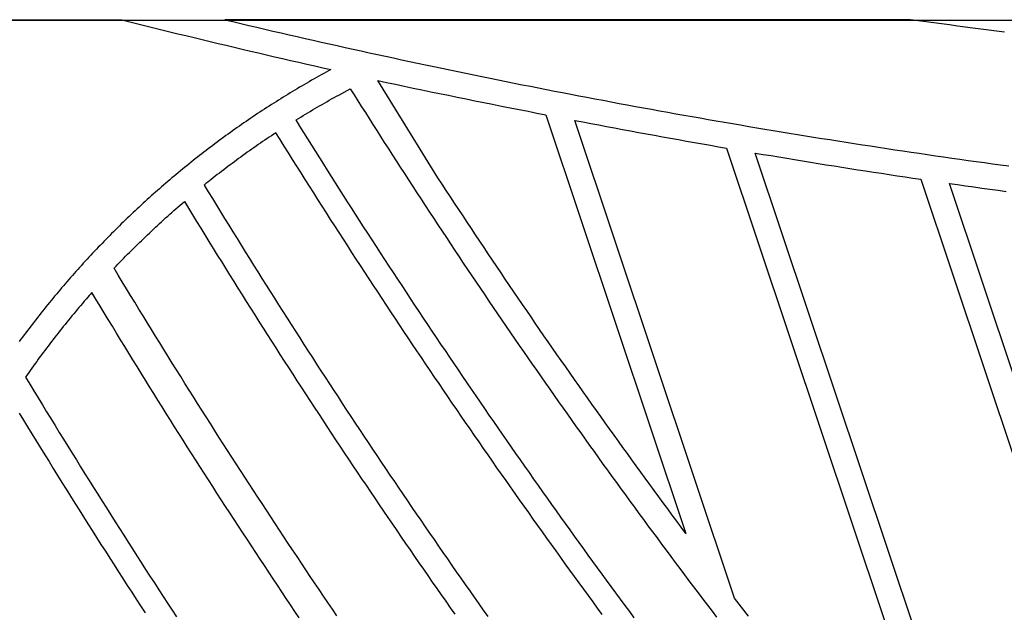
# Model space of a CAD drawing. Units: millimetres. Extents: x 1983 to 2689, y -134 to 1173.
# Drawn here: x 2441 to 2535, y 1039 to 1096 of the extents above; entities that cross this region are included whole.
import ezdxf

# ---------------------------------------------------------------- set-up
doc = ezdxf.new("R2010")
doc.units = ezdxf.units.MM
doc.layers.add('Vector Layer 3', color=7, linetype='Continuous', lineweight=30)

msp = doc.modelspace()

# ---------------------------------------------------------------- linework, layer by layer
at = {"layer": 'Vector Layer 3', "color": 18, "lineweight": 30, "true_color": 0x000000}
for points in [[(2079.728, -123.518), (2689.328, -123.518), (2689.328, -123.518), (2689.328, 1095.586), (2689.328, 1095.586), (2079.728, 1095.586), (2079.728, 1095.586), (2079.728, -123.518)], [(2534.74, 1094.481), (2533.996, 1094.574), (2533.252, 1094.668), (2532.507, 1094.763), (2531.763, 1094.859), (2531.019, 1094.955), (2530.276, 1095.052), (2529.532, 1095.15), (2528.788, 1095.249), (2528.044, 1095.348), (2527.301, 1095.448), (2526.558, 1095.549), (2525.814, 1095.651), (2525.814, 1095.651), (2460.725, 1095.651), (2460.725, 1095.651), (2461.485, 1095.47), (2462.246, 1095.29), (2463.006, 1095.111), (2463.767, 1094.932), (2464.529, 1094.754), (2465.29, 1094.577), (2466.051, 1094.401), (2466.813, 1094.226), (2467.575, 1094.051), (2468.337, 1093.877), (2469.099, 1093.704), (2469.861, 1093.532), (2470.623, 1093.36), (2471.386, 1093.19), (2472.148, 1093.02), (2472.911, 1092.851), (2473.674, 1092.682), (2474.437, 1092.515), (2475.201, 1092.348), (2475.964, 1092.182), (2476.728, 1092.017), (2477.492, 1091.852), (2478.255, 1091.688), (2479.02, 1091.525), (2479.784, 1091.363), (2480.548, 1091.202), (2481.313, 1091.042), (2482.077, 1090.882), (2482.842, 1090.723), (2483.607, 1090.565), (2484.372, 1090.407), (2485.137, 1090.251), (2485.903, 1090.095), (2486.668, 1089.94), (2487.434, 1089.786), (2488.2, 1089.632), (2488.966, 1089.479), (2489.732, 1089.328), (2490.498, 1089.176), (2491.264, 1089.026), (2492.031, 1088.877), (2492.797, 1088.728), (2493.564, 1088.58), (2494.331, 1088.433), (2495.098, 1088.286), (2495.865, 1088.141), (2496.633, 1087.996), (2497.4, 1087.852), (2498.168, 1087.709), (2498.936, 1087.566), (2499.703, 1087.424), (2500.471, 1087.284), (2501.24, 1087.143), (2502.008, 1087.004), (2502.776, 1086.866), (2503.545, 1086.728), (2504.313, 1086.591), (2505.082, 1086.455), (2505.851, 1086.319), (2506.62, 1086.185), (2507.389, 1086.051), (2508.159, 1085.918), (2508.928, 1085.786), (2509.698, 1085.654), (2510.467, 1085.524), (2511.237, 1085.394), (2512.007, 1085.265), (2512.777, 1085.137), (2513.547, 1085.009), (2514.318, 1084.882), (2515.088, 1084.757), (2515.859, 1084.631), (2516.629, 1084.507), (2517.4, 1084.384), (2518.171, 1084.261), (2518.942, 1084.139), (2519.713, 1084.018), (2520.484, 1083.897), (2521.256, 1083.778), (2522.027, 1083.659), (2522.799, 1083.541), (2523.571, 1083.424), (2524.342, 1083.307), (2525.114, 1083.192), (2525.886, 1083.077), (2526.659, 1082.963), (2527.431, 1082.849), (2528.203, 1082.737), (2528.976, 1082.625), (2529.749, 1082.514), (2530.521, 1082.404), (2531.294, 1082.295), (2532.067, 1082.186), (2532.84, 1082.079), (2533.613, 1081.972), (2534.387, 1081.865), (2535.16, 1081.76)], [(2465.571, 1084.918), (2465.359, 1084.779), (2465.148, 1084.639), (2464.937, 1084.498), (2464.727, 1084.357), (2464.517, 1084.215), (2464.307, 1084.073), (2464.098, 1083.929), (2463.889, 1083.786), (2463.681, 1083.641), (2463.473, 1083.496), (2463.265, 1083.351), (2463.058, 1083.205), (2462.852, 1083.058), (2462.646, 1082.91), (2462.44, 1082.762), (2462.234, 1082.613), (2462.029, 1082.464), (2461.825, 1082.314), (2461.621, 1082.164), (2461.417, 1082.013), (2461.214, 1081.861), (2461.011, 1081.709), (2460.809, 1081.556), (2460.607, 1081.402), (2460.405, 1081.248), (2460.204, 1081.093), (2460.004, 1080.938), (2459.804, 1080.782), (2459.604, 1080.625), (2459.604, 1080.625), (2459.434, 1080.491), (2459.264, 1080.357), (2459.095, 1080.222), (2458.926, 1080.087), (2458.758, 1079.951), (2458.758, 1079.951), (2459.145, 1079.315), (2459.532, 1078.68), (2459.921, 1078.045), (2460.31, 1077.41), (2460.7, 1076.776), (2461.09, 1076.143), (2461.481, 1075.509), (2461.873, 1074.877), (2462.265, 1074.245), (2462.658, 1073.613), (2463.052, 1072.982), (2463.446, 1072.351), (2463.841, 1071.721), (2464.236, 1071.091), (2464.632, 1070.461), (2465.029, 1069.832), (2465.427, 1069.204), (2465.825, 1068.576), (2466.224, 1067.948), (2466.623, 1067.321), (2467.023, 1066.695), (2467.424, 1066.068), (2467.825, 1065.443), (2468.227, 1064.818), (2468.63, 1064.193), (2469.033, 1063.569), (2469.437, 1062.945), (2469.841, 1062.322), (2470.246, 1061.699), (2470.652, 1061.076), (2471.058, 1060.454), (2471.465, 1059.833), (2471.873, 1059.212), (2472.281, 1058.592), (2472.69, 1057.972), (2473.1, 1057.352), (2473.51, 1056.733), (2473.921, 1056.114), (2474.333, 1055.496), (2474.745, 1054.879), (2475.157, 1054.262), (2475.571, 1053.645), (2475.985, 1053.029), (2476.399, 1052.413), (2476.815, 1051.798), (2477.231, 1051.183), (2477.647, 1050.569), (2478.064, 1049.955), (2478.482, 1049.342), (2478.901, 1048.729), (2479.32, 1048.117), (2479.739, 1047.505), (2480.16, 1046.893), (2480.581, 1046.282), (2481.002, 1045.672), (2481.424, 1045.062), (2481.847, 1044.453), (2482.27, 1043.844), (2482.695, 1043.235), (2483.119, 1042.627), (2483.545, 1042.02), (2483.97, 1041.413), (2484.397, 1040.806), (2484.824, 1040.2), (2485.252, 1039.595), (2485.68, 1038.99)], [(2496.562, 1039.182), (2496.12, 1039.782), (2495.679, 1040.383), (2495.239, 1040.984), (2494.799, 1041.586), (2494.36, 1042.188), (2493.921, 1042.791), (2493.484, 1043.395), (2493.046, 1043.998), (2492.61, 1044.603), (2492.174, 1045.207), (2491.738, 1045.813), (2491.303, 1046.418), (2490.869, 1047.025), (2490.436, 1047.631), (2490.003, 1048.239), (2489.57, 1048.846), (2489.139, 1049.455), (2488.708, 1050.063), (2488.277, 1050.672), (2487.847, 1051.282), (2487.418, 1051.892), (2486.99, 1052.503), (2486.562, 1053.114), (2486.134, 1053.726), (2485.708, 1054.338), (2485.281, 1054.95), (2484.856, 1055.564), (2484.431, 1056.177), (2484.007, 1056.791), (2483.583, 1057.406), (2483.16, 1058.021), (2482.738, 1058.636), (2482.316, 1059.252), (2481.895, 1059.869), (2481.475, 1060.486), (2481.055, 1061.103), (2480.636, 1061.721), (2480.217, 1062.34), (2479.799, 1062.958), (2479.382, 1063.578), (2478.965, 1064.198), (2478.549, 1064.818), (2478.134, 1065.439), (2477.719, 1066.06), (2477.305, 1066.682), (2476.891, 1067.304), (2476.478, 1067.927), (2476.066, 1068.55), (2475.654, 1069.174), (2475.243, 1069.798), (2474.833, 1070.422), (2474.423, 1071.047), (2474.014, 1071.673), (2473.606, 1072.299), (2473.198, 1072.925), (2472.791, 1073.552), (2472.384, 1074.18), (2471.978, 1074.808), (2471.573, 1075.436), (2471.168, 1076.065), (2470.764, 1076.694), (2470.361, 1077.324), (2469.958, 1077.954), (2469.556, 1078.585), (2469.155, 1079.216), (2468.754, 1079.848), (2468.354, 1080.48), (2467.954, 1081.113), (2467.555, 1081.746), (2467.157, 1082.379), (2466.759, 1083.013), (2466.363, 1083.648), (2465.966, 1084.283), (2465.571, 1084.918)], [(2467.788, 1038.851), (2467.371, 1039.47), (2466.955, 1040.09), (2466.539, 1040.71), (2466.124, 1041.33), (2465.709, 1041.952), (2465.295, 1042.573), (2464.881, 1043.195), (2464.469, 1043.818), (2464.057, 1044.441), (2463.645, 1045.064), (2463.234, 1045.688), (2462.824, 1046.313), (2462.415, 1046.938), (2462.006, 1047.563), (2461.597, 1048.189), (2461.19, 1048.815), (2460.783, 1049.442), (2460.376, 1050.069), (2459.97, 1050.697), (2459.565, 1051.325), (2459.161, 1051.954), (2458.757, 1052.583), (2458.354, 1053.213), (2457.951, 1053.843), (2457.549, 1054.474), (2457.148, 1055.105), (2456.747, 1055.736), (2456.347, 1056.368), (2455.948, 1057), (2455.549, 1057.633), (2455.151, 1058.267), (2454.753, 1058.9), (2454.356, 1059.535), (2453.96, 1060.169), (2453.565, 1060.805), (2453.17, 1061.44), (2452.776, 1062.076), (2452.382, 1062.713), (2451.989, 1063.35), (2451.597, 1063.988), (2451.205, 1064.626), (2450.814, 1065.264), (2450.424, 1065.903), (2450.034, 1066.542), (2449.645, 1067.182), (2449.256, 1067.822), (2448.869, 1068.463), (2448.481, 1069.104), (2448.095, 1069.746), (2448.095, 1069.746), (2447.967, 1069.6), (2447.839, 1069.454), (2447.711, 1069.308), (2447.711, 1069.308), (2447.541, 1069.112), (2447.371, 1068.915), (2447.202, 1068.718), (2447.033, 1068.52), (2446.865, 1068.321), (2446.697, 1068.123), (2446.53, 1067.923), (2446.364, 1067.723), (2446.198, 1067.523), (2446.033, 1067.322), (2445.868, 1067.121), (2445.704, 1066.919), (2445.54, 1066.717), (2445.378, 1066.514), (2445.215, 1066.311), (2445.054, 1066.107), (2444.892, 1065.903), (2444.732, 1065.698), (2444.572, 1065.493), (2444.413, 1065.287), (2444.254, 1065.081), (2444.096, 1064.874), (2443.938, 1064.667), (2443.781, 1064.46), (2443.625, 1064.252), (2443.469, 1064.043), (2443.314, 1063.834), (2443.159, 1063.625), (2443.005, 1063.415), (2442.852, 1063.204), (2442.699, 1062.993), (2442.547, 1062.782), (2442.396, 1062.57), (2442.245, 1062.358), (2442.094, 1062.145), (2441.945, 1061.932), (2441.796, 1061.718)], [(2441.796, 1061.718), (2442.194, 1061.06), (2442.593, 1060.402), (2442.992, 1059.745), (2443.393, 1059.088), (2443.794, 1058.431), (2444.195, 1057.775), (2444.597, 1057.12), (2445, 1056.464), (2445.404, 1055.81), (2445.808, 1055.156), (2446.212, 1054.502), (2446.618, 1053.849), (2447.024, 1053.196), (2447.431, 1052.543), (2447.838, 1051.892), (2448.246, 1051.24), (2448.655, 1050.589), (2449.064, 1049.939), (2449.474, 1049.289), (2449.884, 1048.639), (2450.296, 1047.99), (2450.708, 1047.341), (2451.12, 1046.693), (2451.533, 1046.045), (2451.947, 1045.398), (2452.361, 1044.751), (2452.776, 1044.105), (2453.192, 1043.459), (2453.609, 1042.814), (2454.025, 1042.169), (2454.443, 1041.525), (2454.861, 1040.881), (2455.28, 1040.237), (2455.7, 1039.594), (2456.12, 1038.952)]]:
    msp.add_lwpolyline(points, dxfattribs=at)
at = {"layer": 'Vector Layer 3', "color": 18, "lineweight": 30, "true_color": 0x000000, "extrusion": (0, 0, -1)}
for points in [[(-2439.538, 1095.651), (-2450.926, 1095.651)], [(-2450.926, 1095.651), (-2451.688, 1095.459), (-2452.45, 1095.268), (-2453.213, 1095.078), (-2453.975, 1094.888), (-2454.738, 1094.7), (-2455.501, 1094.512), (-2456.264, 1094.324), (-2457.027, 1094.138), (-2457.791, 1093.952), (-2458.555, 1093.767), (-2459.319, 1093.583), (-2460.083, 1093.4), (-2460.847, 1093.217), (-2461.611, 1093.035), (-2462.376, 1092.854), (-2463.141, 1092.674), (-2463.906, 1092.495), (-2464.671, 1092.316), (-2465.436, 1092.138), (-2466.202, 1091.961), (-2466.967, 1091.785), (-2467.733, 1091.609), (-2468.499, 1091.435), (-2469.265, 1091.261), (-2470.032, 1091.087), (-2470.798, 1090.915), (-2470.798, 1090.915), (-2470.567, 1090.79), (-2470.335, 1090.664), (-2470.105, 1090.537), (-2469.874, 1090.41), (-2469.644, 1090.282), (-2469.415, 1090.153), (-2469.186, 1090.024), (-2468.957, 1089.894), (-2468.729, 1089.763), (-2468.501, 1089.632), (-2468.274, 1089.5), (-2468.047, 1089.368), (-2467.821, 1089.235), (-2467.595, 1089.101), (-2467.37, 1088.966), (-2467.145, 1088.831), (-2466.92, 1088.695), (-2466.696, 1088.559), (-2466.472, 1088.422), (-2466.249, 1088.284), (-2466.027, 1088.146), (-2465.804, 1088.007), (-2465.582, 1087.868), (-2465.361, 1087.728), (-2465.14, 1087.587), (-2464.92, 1087.445), (-2464.7, 1087.303), (-2464.48, 1087.161), (-2464.261, 1087.017), (-2464.043, 1086.873), (-2463.825, 1086.729), (-2463.607, 1086.584), (-2463.39, 1086.438), (-2463.173, 1086.292), (-2462.957, 1086.145), (-2462.741, 1085.997), (-2462.526, 1085.849), (-2462.311, 1085.7), (-2462.097, 1085.55), (-2461.883, 1085.4), (-2461.67, 1085.25), (-2461.457, 1085.098), (-2461.245, 1084.947), (-2461.033, 1084.794), (-2460.821, 1084.641), (-2460.61, 1084.487), (-2460.4, 1084.333), (-2460.19, 1084.178), (-2459.981, 1084.023), (-2459.772, 1083.867), (-2459.563, 1083.71), (-2459.355, 1083.553), (-2459.147, 1083.395), (-2458.94, 1083.237), (-2458.734, 1083.078), (-2458.528, 1082.918), (-2458.322, 1082.758), (-2458.117, 1082.597), (-2457.913, 1082.436), (-2457.709, 1082.274), (-2457.505, 1082.111), (-2457.302, 1081.948), (-2457.099, 1081.785), (-2456.897, 1081.621), (-2456.696, 1081.456), (-2456.495, 1081.29), (-2456.294, 1081.125), (-2456.094, 1080.958), (-2455.894, 1080.791), (-2455.695, 1080.623), (-2455.497, 1080.455), (-2455.299, 1080.287), (-2455.101, 1080.117), (-2454.904, 1079.947), (-2454.708, 1079.777), (-2454.512, 1079.606), (-2454.316, 1079.435), (-2454.121, 1079.262), (-2453.927, 1079.09), (-2453.733, 1078.917), (-2453.539, 1078.743), (-2453.347, 1078.569), (-2453.154, 1078.394), (-2452.962, 1078.218), (-2452.771, 1078.043), (-2452.58, 1077.866), (-2452.39, 1077.689), (-2452.2, 1077.512), (-2452.011, 1077.334), (-2451.822, 1077.155), (-2451.634, 1076.976), (-2451.446, 1076.796), (-2451.259, 1076.616), (-2451.073, 1076.435), (-2450.886, 1076.254), (-2450.701, 1076.072), (-2450.516, 1075.89), (-2450.331, 1075.707), (-2450.148, 1075.524), (-2449.964, 1075.34), (-2449.781, 1075.155), (-2449.599, 1074.97), (-2449.417, 1074.785), (-2449.236, 1074.599), (-2449.055, 1074.413), (-2448.875, 1074.226), (-2448.696, 1074.038), (-2448.516, 1073.85), (-2448.338, 1073.662), (-2448.16, 1073.473), (-2447.983, 1073.283), (-2447.806, 1073.093), (-2447.629, 1072.902), (-2447.454, 1072.711), (-2447.278, 1072.52), (-2447.104, 1072.328), (-2446.93, 1072.135), (-2446.756, 1071.942), (-2446.583, 1071.749), (-2446.41, 1071.555), (-2446.239, 1071.36), (-2446.067, 1071.165), (-2445.896, 1070.97), (-2445.726, 1070.774), (-2445.557, 1070.577), (-2445.387, 1070.38), (-2445.219, 1070.183), (-2445.051, 1069.985), (-2444.884, 1069.787), (-2444.717, 1069.588), (-2444.55, 1069.388), (-2444.385, 1069.188), (-2444.22, 1068.988), (-2444.055, 1068.787), (-2443.891, 1068.586), (-2443.728, 1068.384), (-2443.565, 1068.182), (-2443.403, 1067.98), (-2443.241, 1067.776), (-2443.08, 1067.573), (-2442.919, 1067.369), (-2442.759, 1067.164), (-2442.6, 1066.959), (-2442.441, 1066.754), (-2442.283, 1066.548), (-2442.125, 1066.342), (-2441.968, 1066.135), (-2441.812, 1065.927), (-2441.656, 1065.72), (-2441.5, 1065.512), (-2441.346, 1065.303), (-2441.192, 1065.094)], [(-2480.954, 1080.64), (-2475.233, 1089.869), (-2475.233, 1089.869), (-2476.072, 1089.691), (-2476.91, 1089.515), (-2477.749, 1089.339), (-2478.588, 1089.163), (-2479.427, 1088.989), (-2480.266, 1088.815), (-2481.105, 1088.642), (-2481.945, 1088.47), (-2482.784, 1088.299), (-2483.624, 1088.128), (-2484.464, 1087.958), (-2485.304, 1087.789), (-2486.144, 1087.621), (-2486.985, 1087.453), (-2487.825, 1087.287), (-2488.666, 1087.121), (-2489.507, 1086.955), (-2490.348, 1086.791), (-2491.189, 1086.627), (-2491.189, 1086.627), (-2504.491, 1046.88), (-2504.491, 1046.88), (-2504.06, 1047.459), (-2503.63, 1048.039), (-2503.201, 1048.619), (-2502.772, 1049.2), (-2502.344, 1049.781), (-2501.916, 1050.363), (-2501.49, 1050.945), (-2501.063, 1051.527), (-2500.638, 1052.11), (-2500.213, 1052.694), (-2499.788, 1053.278), (-2499.365, 1053.862), (-2498.942, 1054.447), (-2498.519, 1055.033), (-2498.097, 1055.618), (-2497.676, 1056.205), (-2497.255, 1056.791), (-2496.835, 1057.379), (-2496.416, 1057.966), (-2495.997, 1058.555), (-2495.579, 1059.143), (-2495.162, 1059.732), (-2494.745, 1060.322), (-2494.329, 1060.912), (-2493.914, 1061.503), (-2493.499, 1062.094), (-2493.084, 1062.685), (-2492.671, 1063.277), (-2492.258, 1063.869), (-2491.845, 1064.462), (-2491.434, 1065.055), (-2491.023, 1065.649), (-2490.612, 1066.243), (-2490.202, 1066.838), (-2489.793, 1067.433), (-2489.385, 1068.029), (-2488.977, 1068.625), (-2488.57, 1069.221), (-2488.163, 1069.818), (-2487.757, 1070.415), (-2487.352, 1071.013), (-2486.947, 1071.612), (-2486.543, 1072.21), (-2486.139, 1072.81), (-2485.737, 1073.409), (-2485.335, 1074.009), (-2484.933, 1074.61), (-2484.532, 1075.211), (-2484.132, 1075.813), (-2483.732, 1076.414), (-2483.334, 1077.017), (-2482.935, 1077.62), (-2482.538, 1078.223), (-2482.141, 1078.827), (-2481.744, 1079.431), (-2481.349, 1080.035), (-2480.954, 1080.64)], [(-2499.603, 1038.85), (-2499.163, 1039.445), (-2498.723, 1040.039), (-2498.285, 1040.635), (-2497.846, 1041.23), (-2497.409, 1041.827), (-2496.972, 1042.423), (-2496.536, 1043.021), (-2496.1, 1043.618), (-2495.665, 1044.217), (-2495.231, 1044.815), (-2494.797, 1045.415), (-2494.364, 1046.014), (-2493.931, 1046.615), (-2493.499, 1047.215), (-2493.068, 1047.816), (-2492.637, 1048.418), (-2492.207, 1049.02), (-2491.778, 1049.623), (-2491.349, 1050.226), (-2490.92, 1050.83), (-2490.493, 1051.434), (-2490.066, 1052.039), (-2489.639, 1052.644), (-2489.214, 1053.249), (-2488.788, 1053.855), (-2488.364, 1054.462), (-2487.94, 1055.069), (-2487.517, 1055.677), (-2487.094, 1056.285), (-2486.672, 1056.893), (-2486.25, 1057.502), (-2485.83, 1058.112), (-2485.409, 1058.722), (-2484.99, 1059.332), (-2484.571, 1059.943), (-2484.153, 1060.555), (-2483.735, 1061.167), (-2483.318, 1061.779), (-2482.901, 1062.392), (-2482.486, 1063.005), (-2482.07, 1063.619), (-2481.656, 1064.234), (-2481.242, 1064.848), (-2480.829, 1065.464), (-2480.416, 1066.079), (-2480.004, 1066.696), (-2479.592, 1067.312), (-2479.182, 1067.93), (-2478.771, 1068.547), (-2478.362, 1069.165), (-2477.953, 1069.784), (-2477.545, 1070.403), (-2477.137, 1071.023), (-2476.73, 1071.643), (-2476.324, 1072.263), (-2475.918, 1072.884), (-2475.513, 1073.506), (-2475.108, 1074.128), (-2474.705, 1074.75), (-2474.301, 1075.373), (-2473.899, 1075.997), (-2473.899, 1075.997), (-2473.516, 1076.59), (-2473.135, 1077.184), (-2472.754, 1077.778), (-2472.373, 1078.372), (-2471.993, 1078.967), (-2471.614, 1079.563), (-2471.235, 1080.158), (-2470.857, 1080.754), (-2470.48, 1081.351), (-2470.103, 1081.948), (-2469.726, 1082.545), (-2469.351, 1083.143), (-2468.975, 1083.741), (-2468.601, 1084.339), (-2468.227, 1084.938), (-2467.854, 1085.537), (-2467.481, 1086.137), (-2467.481, 1086.137), (-2467.703, 1086.274), (-2467.926, 1086.41), (-2468.149, 1086.546), (-2468.372, 1086.681), (-2468.596, 1086.816), (-2468.82, 1086.95), (-2469.045, 1087.083), (-2469.27, 1087.215), (-2469.496, 1087.347), (-2469.721, 1087.478), (-2469.948, 1087.608), (-2470.174, 1087.738), (-2470.401, 1087.866), (-2470.628, 1087.995), (-2470.856, 1088.122), (-2471.084, 1088.249), (-2471.313, 1088.375), (-2471.542, 1088.5), (-2471.542, 1088.5), (-2472.634, 1089.093)], [(-2472.634, 1089.093), (-2472.99, 1088.526), (-2473.347, 1087.959), (-2473.705, 1087.393), (-2474.063, 1086.827), (-2474.421, 1086.261), (-2474.78, 1085.696), (-2475.14, 1085.131), (-2475.5, 1084.567), (-2475.861, 1084.002), (-2476.222, 1083.439), (-2476.584, 1082.875), (-2476.584, 1082.875), (-2476.978, 1082.263), (-2477.372, 1081.652), (-2477.767, 1081.041), (-2478.163, 1080.431), (-2478.559, 1079.821), (-2478.956, 1079.212), (-2479.354, 1078.603), (-2479.752, 1077.994), (-2480.151, 1077.386), (-2480.551, 1076.779), (-2480.951, 1076.172), (-2481.352, 1075.565), (-2481.753, 1074.959), (-2482.155, 1074.354), (-2482.558, 1073.749), (-2482.961, 1073.144), (-2483.365, 1072.54), (-2483.77, 1071.936), (-2484.175, 1071.333), (-2484.581, 1070.73), (-2484.988, 1070.128), (-2485.395, 1069.526), (-2485.802, 1068.925), (-2486.211, 1068.324), (-2486.62, 1067.724), (-2487.029, 1067.124), (-2487.44, 1066.525), (-2487.851, 1065.926), (-2488.262, 1065.328), (-2488.674, 1064.73), (-2489.087, 1064.133), (-2489.5, 1063.536), (-2489.914, 1062.939), (-2490.329, 1062.344), (-2490.744, 1061.748), (-2491.16, 1061.153), (-2491.577, 1060.559), (-2491.994, 1059.965), (-2492.411, 1059.371), (-2492.83, 1058.778), (-2493.249, 1058.186), (-2493.668, 1057.594), (-2494.089, 1057.003), (-2494.509, 1056.412), (-2494.931, 1055.821), (-2495.353, 1055.231), (-2495.776, 1054.642), (-2496.199, 1054.053), (-2496.623, 1053.464), (-2497.047, 1052.876), (-2497.472, 1052.288), (-2497.898, 1051.701), (-2498.325, 1051.115), (-2498.752, 1050.529), (-2499.179, 1049.943), (-2499.607, 1049.358), (-2500.036, 1048.774), (-2500.466, 1048.19), (-2500.896, 1047.606), (-2501.326, 1047.023), (-2501.758, 1046.441), (-2502.19, 1045.859), (-2502.622, 1045.277), (-2503.055, 1044.696), (-2503.489, 1044.116), (-2503.923, 1043.536), (-2504.358, 1042.956), (-2504.794, 1042.377), (-2505.23, 1041.799), (-2505.667, 1041.221), (-2506.104, 1040.643), (-2506.542, 1040.066), (-2506.98, 1039.49), (-2507.42, 1038.914)], [(-2510.443, 1039.007), (-2510.003, 1039.579), (-2509.565, 1040.152), (-2509.127, 1040.726), (-2509.127, 1040.726), (-2493.945, 1086.092), (-2493.945, 1086.092), (-2494.702, 1085.946), (-2495.459, 1085.802), (-2496.217, 1085.658), (-2496.974, 1085.515), (-2497.732, 1085.373), (-2498.49, 1085.231), (-2499.247, 1085.091), (-2500.005, 1084.951), (-2500.764, 1084.811), (-2501.522, 1084.673), (-2502.28, 1084.535), (-2503.039, 1084.398), (-2503.798, 1084.262), (-2504.557, 1084.126), (-2505.316, 1083.992), (-2506.075, 1083.858), (-2506.834, 1083.725), (-2507.593, 1083.592), (-2508.353, 1083.461), (-2508.353, 1083.461), (-2532.231, 1012.111)], [(-2536.44, 1007.233), (-2511.086, 1082.993), (-2511.086, 1082.993), (-2511.834, 1082.867), (-2512.582, 1082.742), (-2513.33, 1082.617), (-2514.078, 1082.493), (-2514.826, 1082.37), (-2515.574, 1082.248), (-2516.323, 1082.126), (-2517.071, 1082.005), (-2517.82, 1081.885), (-2518.569, 1081.765), (-2519.318, 1081.647), (-2520.067, 1081.529), (-2520.816, 1081.411), (-2521.565, 1081.295), (-2522.315, 1081.179), (-2523.064, 1081.064), (-2523.814, 1080.95), (-2524.563, 1080.836), (-2525.313, 1080.723), (-2526.063, 1080.611), (-2526.813, 1080.5), (-2526.813, 1080.5), (-2559.866, 981.733)], [(-2563.786, 977.72), (-2529.522, 1080.104), (-2529.522, 1080.104), (-2530.292, 1079.993), (-2531.062, 1079.883), (-2531.832, 1079.774), (-2532.601, 1079.666), (-2533.371, 1079.558), (-2534.142, 1079.451), (-2534.912, 1079.345)], [(-2450.2, 1072.048), (-2450.382, 1072.239), (-2450.564, 1072.429), (-2450.746, 1072.619), (-2450.929, 1072.808), (-2451.113, 1072.997), (-2451.297, 1073.185), (-2451.482, 1073.373), (-2451.667, 1073.56), (-2451.853, 1073.746), (-2452.04, 1073.932), (-2452.227, 1074.117), (-2452.414, 1074.302), (-2452.602, 1074.486), (-2452.791, 1074.669), (-2452.98, 1074.852), (-2453.169, 1075.034), (-2453.36, 1075.216), (-2453.55, 1075.397), (-2453.742, 1075.578), (-2453.933, 1075.758), (-2454.126, 1075.937), (-2454.319, 1076.116), (-2454.512, 1076.294), (-2454.706, 1076.472), (-2454.9, 1076.649), (-2455.095, 1076.825), (-2455.291, 1077.001), (-2455.487, 1077.176), (-2455.683, 1077.351), (-2455.88, 1077.525), (-2456.078, 1077.699), (-2456.276, 1077.871), (-2456.474, 1078.044), (-2456.673, 1078.215), (-2456.873, 1078.386), (-2456.873, 1078.386), (-2457.261, 1077.75), (-2457.649, 1077.114), (-2458.038, 1076.479), (-2458.428, 1075.844), (-2458.818, 1075.21), (-2459.209, 1074.576), (-2459.601, 1073.942), (-2459.993, 1073.309), (-2460.386, 1072.677), (-2460.78, 1072.044), (-2461.174, 1071.413), (-2461.569, 1070.782), (-2461.964, 1070.151), (-2462.36, 1069.521), (-2462.757, 1068.891), (-2463.154, 1068.261), (-2463.552, 1067.632), (-2463.951, 1067.004), (-2464.35, 1066.376), (-2464.75, 1065.749), (-2465.151, 1065.122), (-2465.552, 1064.495), (-2465.954, 1063.869), (-2466.357, 1063.243), (-2466.76, 1062.618), (-2467.163, 1061.993), (-2467.568, 1061.369), (-2467.973, 1060.746), (-2468.379, 1060.122), (-2468.785, 1059.499), (-2469.192, 1058.877), (-2469.599, 1058.255), (-2470.008, 1057.634), (-2470.416, 1057.013), (-2470.826, 1056.392), (-2471.236, 1055.772), (-2471.647, 1055.153), (-2472.058, 1054.534), (-2472.47, 1053.915), (-2472.883, 1053.297), (-2473.296, 1052.68), (-2473.71, 1052.063), (-2474.124, 1051.446), (-2474.539, 1050.83), (-2474.955, 1050.214), (-2475.372, 1049.599), (-2475.789, 1048.984), (-2476.206, 1048.37), (-2476.625, 1047.756), (-2477.043, 1047.143), (-2477.463, 1046.53), (-2477.883, 1045.918), (-2478.304, 1045.306), (-2478.725, 1044.694), (-2479.147, 1044.083), (-2479.57, 1043.473), (-2479.993, 1042.863), (-2480.417, 1042.254), (-2480.841, 1041.645), (-2481.267, 1041.036), (-2481.692, 1040.428), (-2482.119, 1039.821), (-2482.546, 1039.214)], [(-2471.356, 1039.055), (-2470.933, 1039.678), (-2470.51, 1040.301), (-2470.089, 1040.924), (-2469.667, 1041.548), (-2469.247, 1042.172), (-2468.827, 1042.797), (-2468.408, 1043.422), (-2467.989, 1044.048), (-2467.571, 1044.674), (-2467.154, 1045.301), (-2466.737, 1045.928), (-2466.321, 1046.556), (-2465.905, 1047.184), (-2465.491, 1047.813), (-2465.076, 1048.442), (-2464.663, 1049.072), (-2464.25, 1049.702), (-2463.837, 1050.332), (-2463.426, 1050.963), (-2463.015, 1051.595), (-2462.604, 1052.227), (-2462.195, 1052.859), (-2461.785, 1053.492), (-2461.377, 1054.125), (-2460.969, 1054.759), (-2460.562, 1055.393), (-2460.155, 1056.028), (-2459.749, 1056.663), (-2459.344, 1057.299), (-2458.939, 1057.935), (-2458.535, 1058.572), (-2458.132, 1059.209), (-2457.729, 1059.847), (-2457.327, 1060.485), (-2456.926, 1061.123), (-2456.525, 1061.762), (-2456.125, 1062.401), (-2455.725, 1063.041), (-2455.327, 1063.682), (-2454.928, 1064.322), (-2454.531, 1064.964), (-2454.134, 1065.605), (-2453.738, 1066.248), (-2453.342, 1066.89), (-2452.947, 1067.533), (-2452.553, 1068.177), (-2452.159, 1068.821), (-2451.766, 1069.466), (-2451.374, 1070.11), (-2450.982, 1070.756), (-2450.591, 1071.402), (-2450.2, 1072.048)], [(-2441.186, 1058.302), (-2441.59, 1057.641), (-2441.993, 1056.981), (-2442.398, 1056.322), (-2442.803, 1055.663), (-2443.208, 1055.005), (-2443.615, 1054.347), (-2444.022, 1053.689), (-2444.429, 1053.032), (-2444.838, 1052.376), (-2445.247, 1051.72), (-2445.656, 1051.064), (-2446.066, 1050.409), (-2446.477, 1049.754), (-2446.889, 1049.1), (-2447.301, 1048.446), (-2447.714, 1047.792), (-2448.127, 1047.14), (-2448.541, 1046.487), (-2448.956, 1045.835), (-2449.371, 1045.184), (-2449.787, 1044.533), (-2450.204, 1043.882), (-2450.621, 1043.232), (-2451.039, 1042.582), (-2451.458, 1041.933), (-2451.877, 1041.285), (-2452.297, 1040.636), (-2452.717, 1039.989), (-2453.138, 1039.341)]]:
    msp.add_lwpolyline(points, dxfattribs=at)

doc.saveas('drawing.dxf')
